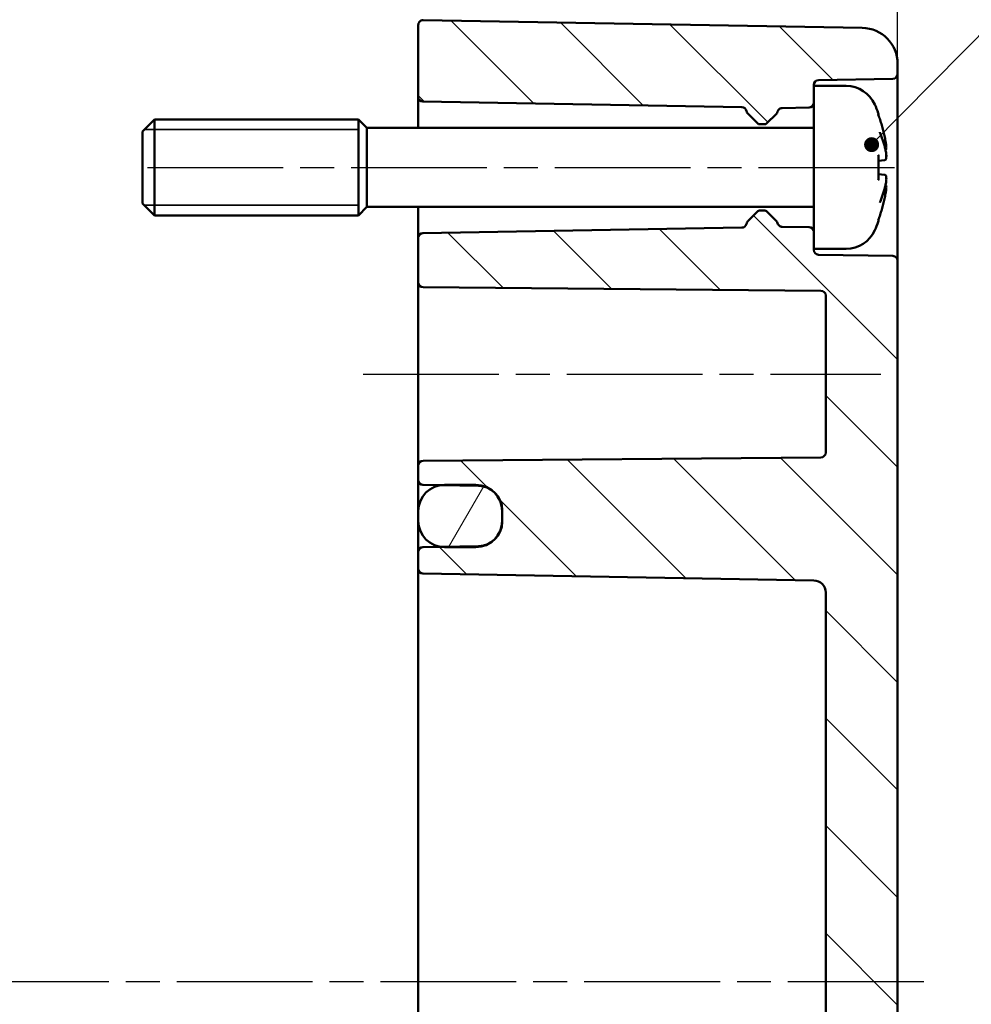
# Model space of a CAD drawing. Units: millimetres. Extents: x 0 to 420, y 0 to 297.
# Drawn here: x 306 to 345, y 192 to 233 of the extents above; entities that cross this region are included whole.
import ezdxf

# ---------------------------------------------------------------- set-up
doc = ezdxf.new("R2010")
doc.units = ezdxf.units.MM
doc.linetypes.add('CHAIN', pattern=[0.3543, 0.2362, -0.0295, 0.0591, -0.0295])
for name, color, linetype, lineweight in [('Bemaßung (ISO)', 7, 'Continuous', 25), ('Mittellinie (ISO)', 7, 'Continuous', 25), ('Schraffur (ISO)', 7, 'Continuous', 18), ('Sichtbar (ISO)', 7, 'Continuous', 50), ('Sichtbar schmal (ISO)', 7, 'Continuous', 35), ('Symbol (ISO)', 7, 'Continuous', 25)]:
    doc.layers.add(name, color=color, linetype=linetype, lineweight=lineweight)
doc.styles.add('Notiztext (DIN)', font='isocpeur.ttf')
doc.dimstyles.new('Standard (DIN)', dxfattribs={"dimtxt": 3.5, "dimasz": 2.5, "dimexe": 3.175, "dimexo": 0.8, "dimgap": 0.8, "dimtad": 1, "dimrnd": 1e-08, "dimzin": 0, "dimtxsty": 'Notiztext (DIN)', "dimcen": 0.09, "dimdle": 10, "dimclrd": 256, "dimclre": 256, "dimclrt": 256, "dimadec": 0, "dimazin": 0, "dimtfac": 1, "dimtmove": 0, "dimatfit": 3, "dimfxl": 1, "dimtolj": 1, "dimtzin": 0, "dimlwd": -1, "dimlwe": -1, "dimarcsym": 0})
doc.dimstyles.new('Standard - Methode 2a (DIN)$7', dxfattribs={"dimtxt": 3.5, "dimasz": 2.5, "dimexe": 3.175, "dimexo": 0.8, "dimgap": 0.8, "dimtad": 1, "dimtih": 1, "dimtoh": 1, "dimrnd": 1e-08, "dimtxsty": 'Notiztext (DIN)', "dimcen": 0.09, "dimdle": 10, "dimclrd": 256, "dimclre": 256, "dimclrt": 256, "dimazin": 2, "dimtfac": 1, "dimtmove": 0, "dimatfit": 3, "dimfxl": 1, "dimtolj": 1, "dimlwd": -1, "dimlwe": -1, "dimarcsym": 0})

# ---------------------------------------------------------------- blocks, each defined once
blk = doc.blocks.new('*D30')
at = {"layer": 'Bemaßung (ISO)', "transparency": 16777216}
for p, q in [((252.289, 216.357), (252.289, 266.255)), ((342.289, 223.909), (342.289, 266.255)), ((254.789, 263.08), (339.789, 263.08))]:
    blk.add_line(p, q, dxfattribs=at)
for points in [[(254.789, 263.496), (254.789, 262.663), (252.289, 263.08)], [(339.789, 263.496), (339.789, 262.663), (342.289, 263.08)]]:
    blk.add_solid(points, dxfattribs=at)
at = {"layer": 'Defpoints', "color": 0, "transparency": 16777216}
for p in [(342.289, 263.08), (342.289, 223.109), (252.289, 215.557)]:
    blk.add_point(p, dxfattribs=at)
at = {"layer": 'Bemaßung (ISO)', "transparency": 16777216, "insert": (295.189, 267.38), "char_height": 3.5, "attachment_point": 1, "style": 'Notiztext (DIN)'}
blk.add_mtext('\\A1;70', dxfattribs=at)
blk = doc.blocks.new('*D31')
at = {"layer": 'Bemaßung (ISO)', "transparency": 16777216}
for p, q in [((322.289, 233.752), (322.289, 246.511)), ((342.289, 223.909), (342.289, 246.511)), ((324.789, 243.336), (339.789, 243.336))]:
    blk.add_line(p, q, dxfattribs=at)
for points in [[(324.789, 243.753), (324.789, 242.92), (322.289, 243.336)], [(339.789, 243.753), (339.789, 242.92), (342.289, 243.336)]]:
    blk.add_solid(points, dxfattribs=at)
at = {"layer": 'Defpoints', "color": 0, "transparency": 16777216}
for p in [(342.289, 243.336), (322.289, 232.952), (342.289, 223.109)]:
    blk.add_point(p, dxfattribs=at)
at = {"layer": 'Bemaßung (ISO)', "transparency": 16777216, "insert": (330.189, 247.636), "char_height": 3.5, "attachment_point": 1, "style": 'Notiztext (DIN)'}
blk.add_mtext('\\A1;20', dxfattribs=at)

msp = doc.modelspace()

# ---------------------------------------------------------------- hatches: boundary and pattern name
at = {"layer": 'Schraffur (ISO)'}
h = msp.add_hatch(dxfattribs=at)
h.set_pattern_fill('ANSI31', color=256, scale=25.4, angle=90.0002, style=0)
h.set_pattern_definition([(135.0002, (0, 0), (-2.245056, -2.245072), [])])
edge = h.paths.add_edge_path()
edge.add_line((338.789, 230.405), (338.789, 229.702))
edge.add_ellipse((338.589, 229.702), major_axis=(0.003, -0.2), ratio=1, start_angle=0, end_angle=89, ccw=False)
edge.add_line((338.592, 229.502), (337.471, 229.482))
edge.add_spline(control_points=[(337.471, 229.482), (337.445, 229.482), (337.419, 229.476), (337.371, 229.456), (337.35, 229.441), (337.32, 229.41), (337.309, 229.397), (337.292, 229.367), (337.286, 229.351), (337.281, 229.335)], knot_values=[-0.025775, -0.025775, -0.025775, -0.025775, -0.017962, -0.017962, -0.010149, -0.010149, -0.005075, -0.005075, 0, 0, 0, 0], degree=3, periodic=0)
edge.add_ellipse((337.089, 229.388), major_axis=(0.141, -0.141), ratio=1, start_angle=0, end_angle=29.6608, ccw=False)
edge.add_line((337.23, 229.247), (336.818, 228.835))
edge.add_ellipse((336.747, 228.905), major_axis=(0, -0.1), ratio=1, start_angle=0, end_angle=45, ccw=False)
edge.add_line((336.747, 228.805), (336.53, 228.805))
edge.add_ellipse((336.53, 228.905), major_axis=(-0.0707, -0.0707), ratio=1, start_angle=0, end_angle=45, ccw=False)
edge.add_line((336.459, 228.835), (336.04, 229.254))
edge.add_ellipse((336.181, 229.395), major_axis=(-0.196, -0.038), ratio=1, start_angle=0, end_angle=34.0829, ccw=False)
edge.add_ellipse((335.789, 229.32), major_axis=(0.003, 0.2), ratio=1, start_angle=281.9171, end_angle=360)
edge.add_line((335.792, 229.52), (322.485, 229.752))
edge.add_ellipse((322.489, 229.952), major_axis=(-0.2, 0), ratio=1, start_angle=0, end_angle=89, ccw=False)
edge.add_line((322.289, 229.952), (322.289, 232.952))
edge.add_ellipse((322.489, 232.952), major_axis=(0.003, 0.2), ratio=1, start_angle=0, end_angle=91, ccw=False)
edge.add_line((322.492, 233.152), (340.815, 232.832))
edge.add_ellipse((340.789, 231.332), major_axis=(1.5, 0), ratio=1, start_angle=0, end_angle=89, ccw=False)
edge.add_line((342.289, 231.332), (342.289, 230.902))
edge.add_ellipse((342.089, 230.902), major_axis=(0.003, -0.2), ratio=1, start_angle=0, end_angle=89, ccw=False)
edge.add_line((342.092, 230.702), (338.985, 230.648))
edge.add_ellipse((338.989, 230.448), major_axis=(-0.2, 0), ratio=1, start_angle=271, end_angle=360)
edge.add_line((338.789, 230.448), (338.789, 230.405))
edge = h.paths.add_edge_path()
edge.add_line((342.289, 185.267), (339.289, 185.267))
edge.add_line((339.289, 185.267), (339.289, 158.293))
edge.add_ellipse((338.789, 158.293), major_axis=(0.5, 0), ratio=1, start_angle=271, end_angle=360, ccw=False)
edge.add_line((338.797, 157.793), (322.485, 157.509))
edge.add_ellipse((322.489, 157.309), major_axis=(-0.003, 0.2), ratio=1, start_angle=0, end_angle=89)
edge.add_line((322.289, 157.309), (322.289, 156.602))
edge.add_ellipse((322.489, 156.602), major_axis=(-0.2, 0), ratio=1, start_angle=0, end_angle=89)
edge.add_line((322.485, 156.402), (323.202, 156.389))
edge.add_line((323.202, 156.389), (323.389, 156.386))
edge.add_line((323.389, 156.386), (324.689, 156.363))
edge.add_line((324.689, 156.363), (324.806, 156.361))
edge.add_ellipse((324.789, 155.361), major_axis=(0.017, 1), ratio=1, start_angle=331.2528, end_angle=360, ccw=False)
edge.add_ellipse((324.789, 155.361), major_axis=(0.496, 0.868), ratio=1, start_angle=299.7472, end_angle=360, ccw=False)
edge.add_line((325.789, 155.361), (325.789, 155.305))
edge.add_line((325.789, 155.305), (325.789, 154.905))
edge.add_line((325.789, 154.905), (325.789, 154.849))
edge.add_ellipse((324.789, 154.849), major_axis=(1, 0), ratio=1, start_angle=299.7472, end_angle=360, ccw=False)
edge.add_ellipse((324.789, 154.849), major_axis=(0.496, -0.868), ratio=1, start_angle=331.2528, end_angle=360, ccw=False)
edge.add_line((324.806, 153.849), (324.689, 153.847))
edge.add_line((324.689, 153.847), (323.389, 153.824))
edge.add_line((323.389, 153.824), (323.202, 153.821))
edge.add_line((323.202, 153.821), (322.485, 153.809))
edge.add_ellipse((322.489, 153.609), major_axis=(-0.003, 0.2), ratio=1, start_angle=0, end_angle=89)
edge.add_line((322.289, 153.609), (322.289, 153.059))
edge.add_ellipse((322.489, 153.059), major_axis=(-0.2, 0), ratio=1, start_angle=0, end_angle=91)
edge.add_line((322.492, 152.859), (340.815, 153.179))
edge.add_ellipse((340.789, 154.678), major_axis=(0.026, -1.5), ratio=1, start_angle=0, end_angle=89)
edge.add_line((342.289, 154.678), (342.289, 185.267))
edge = h.paths.add_edge_path()
edge.add_line((338.789, 224.309), (338.789, 223.605))
edge.add_line((338.789, 223.605), (338.789, 223.563))
edge.add_ellipse((338.989, 223.563), major_axis=(-0.003, -0.2), ratio=1, start_angle=271, end_angle=360)
edge.add_line((338.985, 223.363), (342.092, 223.309))
edge.add_ellipse((342.089, 223.109), major_axis=(0.2, 0), ratio=1, start_angle=0, end_angle=89, ccw=False)
edge.add_line((342.289, 223.109), (342.289, 185.267))
edge.add_line((342.289, 185.267), (339.289, 185.267))
edge.add_line((339.289, 185.267), (339.289, 209.267))
edge.add_ellipse((338.789, 209.267), major_axis=(0.009, 0.5), ratio=1, start_angle=271, end_angle=360)
edge.add_line((338.797, 209.767), (322.485, 210.052))
edge.add_ellipse((322.489, 210.252), major_axis=(-0.2, 0), ratio=1, start_angle=0, end_angle=89, ccw=False)
edge.add_line((322.289, 210.252), (322.289, 210.959))
edge.add_ellipse((322.489, 210.959), major_axis=(-0.003, 0.2), ratio=1, start_angle=0, end_angle=89, ccw=False)
edge.add_line((322.485, 211.159), (323.202, 211.171))
edge.add_line((323.202, 211.171), (324.806, 211.199))
edge.add_ellipse((324.789, 212.199), major_axis=(0.496, -0.868), ratio=1, start_angle=331.2528, end_angle=360)
edge.add_ellipse((324.789, 212.199), major_axis=(1, 0), ratio=1, start_angle=299.7472, end_angle=360)
edge.add_line((325.789, 212.199), (325.789, 212.255))
edge.add_line((325.789, 212.255), (325.789, 212.655))
edge.add_line((325.789, 212.655), (325.789, 212.711))
edge.add_ellipse((324.789, 212.711), major_axis=(0.496, 0.868), ratio=1, start_angle=299.7472, end_angle=360)
edge.add_ellipse((324.789, 212.711), major_axis=(0.017, 1), ratio=1, start_angle=331.2528, end_angle=360)
edge.add_line((324.806, 213.711), (323.202, 213.739))
edge.add_line((323.202, 213.739), (322.485, 213.752))
edge.add_ellipse((322.489, 213.952), major_axis=(-0.2, 0), ratio=1, start_angle=0, end_angle=89, ccw=False)
edge.add_line((322.289, 213.952), (322.289, 214.557))
edge.add_ellipse((322.489, 214.557), major_axis=(-0.002, 0.2), ratio=1, start_angle=0, end_angle=89.5, ccw=False)
edge.add_line((322.487, 214.757), (339.09, 214.902))
edge.add_ellipse((339.089, 215.102), major_axis=(0.2, 0), ratio=1, start_angle=270.5, end_angle=360)
edge.add_line((339.289, 215.102), (339.289, 221.659))
edge.add_ellipse((339.089, 221.659), major_axis=(0.002, 0.2), ratio=1, start_angle=270.5, end_angle=360)
edge.add_line((339.09, 221.859), (322.487, 222.004))
edge.add_ellipse((322.489, 222.203), major_axis=(-0.2, 0), ratio=1, start_angle=0, end_angle=89.5, ccw=False)
edge.add_line((322.289, 222.203), (322.289, 224.059))
edge.add_ellipse((322.489, 224.059), major_axis=(-0.003, 0.2), ratio=1, start_angle=0, end_angle=89, ccw=False)
edge.add_line((322.485, 224.259), (335.792, 224.491))
edge.add_ellipse((335.789, 224.691), major_axis=(0.196, -0.038), ratio=1, start_angle=281.9171, end_angle=360)
edge.add_ellipse((336.181, 224.615), major_axis=(-0.141, 0.141), ratio=1, start_angle=0, end_angle=34.0829, ccw=False)
edge.add_line((336.04, 224.757), (336.459, 225.176))
edge.add_ellipse((336.53, 225.105), major_axis=(0, 0.1), ratio=1, start_angle=0, end_angle=45, ccw=False)
edge.add_line((336.53, 225.205), (336.747, 225.205))
edge.add_ellipse((336.747, 225.105), major_axis=(0.0707, 0.0707), ratio=1, start_angle=0, end_angle=45, ccw=False)
edge.add_line((336.818, 225.176), (337.23, 224.764))
edge.add_ellipse((337.089, 224.622), major_axis=(0.193, 0.053), ratio=1, start_angle=0, end_angle=29.6608, ccw=False)
edge.add_spline(control_points=[(337.281, 224.675), (337.288, 224.65), (337.3, 224.627), (337.332, 224.585), (337.352, 224.568), (337.389, 224.547), (337.405, 224.54), (337.437, 224.531), (337.454, 224.529), (337.471, 224.528)], knot_values=[-0.025775, -0.025775, -0.025775, -0.025775, -0.017962, -0.017962, -0.010149, -0.010149, -0.005075, -0.005075, 0, 0, 0, 0], degree=3, periodic=0)
edge.add_line((337.471, 224.528), (338.592, 224.509))
edge.add_ellipse((338.589, 224.309), major_axis=(0.2, 0), ratio=1, start_angle=0, end_angle=89, ccw=False)
h = msp.add_hatch(dxfattribs=at)
h.set_pattern_fill('ANSI31', color=256, scale=25.4, angle=15, style=0)
h.set_pattern_definition([(60, (0, 0), (-2.74963, 1.5875), [])])
edge = h.paths.add_edge_path()
edge.add_ellipse((323.389, 212.255), major_axis=(-1.1, 0), ratio=1, start_angle=0, end_angle=80.2331)
edge.add_ellipse((323.389, 212.255), major_axis=(-0.187, -1.084), ratio=1, start_angle=0, end_angle=9.7669)
edge.add_line((323.389, 211.155), (324.689, 211.155))
edge.add_ellipse((324.689, 212.255), major_axis=(0, -1.1), ratio=1, start_angle=0, end_angle=32.8183)
edge.add_ellipse((324.689, 212.255), major_axis=(0.596, -0.924), ratio=1, start_angle=0, end_angle=57.1817)
edge.add_line((325.789, 212.255), (325.789, 212.655))
edge.add_ellipse((324.689, 212.655), major_axis=(1.1, 0), ratio=1, start_angle=0, end_angle=57.1817)
edge.add_ellipse((324.689, 212.655), major_axis=(0.596, 0.924), ratio=1, start_angle=0, end_angle=32.8183)
edge.add_line((324.689, 213.755), (323.389, 213.755))
edge.add_ellipse((323.389, 212.655), major_axis=(0, 1.1), ratio=1, start_angle=0, end_angle=9.7669)
edge.add_ellipse((323.389, 212.655), major_axis=(-0.187, 1.084), ratio=1, start_angle=0, end_angle=80.2331)
edge.add_line((322.289, 212.655), (322.289, 212.255))
edge = h.paths.add_edge_path()
edge.add_ellipse((323.389, 155.305), major_axis=(0, 1.1), ratio=1, start_angle=0, end_angle=9.7669)
edge.add_ellipse((323.389, 155.305), major_axis=(-0.187, 1.084), ratio=1, start_angle=0, end_angle=80.2331)
edge.add_line((322.289, 155.305), (322.289, 154.905))
edge.add_ellipse((323.389, 154.905), major_axis=(-1.1, 0), ratio=1, start_angle=0, end_angle=80.2331)
edge.add_ellipse((323.389, 154.905), major_axis=(-0.187, -1.084), ratio=1, start_angle=0, end_angle=9.7669)
edge.add_line((323.389, 153.805), (324.689, 153.805))
edge.add_ellipse((324.689, 154.905), major_axis=(0, -1.1), ratio=1, start_angle=0, end_angle=32.8183)
edge.add_ellipse((324.689, 154.905), major_axis=(0.596, -0.924), ratio=1, start_angle=0, end_angle=57.1817)
edge.add_line((325.789, 154.905), (325.789, 155.305))
edge.add_ellipse((324.689, 155.305), major_axis=(1.1, 0), ratio=1, start_angle=0, end_angle=57.1817)
edge.add_ellipse((324.689, 155.305), major_axis=(0.596, 0.924), ratio=1, start_angle=0, end_angle=26.6888)
edge.add_ellipse((324.689, 155.305), major_axis=(0.117, 1.094), ratio=1, start_angle=0, end_angle=6.1294)
edge.add_line((324.689, 156.405), (323.389, 156.405))

# ---------------------------------------------------------------- linework, layer by layer
at = {"layer": 'Mittellinie (ISO)', "linetype": 'CHAIN', "ltscale": 23.990969}
for p, q in [((310.986, 227.005), (342.48, 227.005)), ((319.987, 218.38), (341.59, 218.38)), ((343.38, 193.005), (250.712, 193.005))]:
    msp.add_line(p, q, dxfattribs=at)
at = {"layer": 'Sichtbar (ISO)'}
for p, q in [((340.815, 232.832), (322.492, 233.152)), ((322.289, 232.952), (322.289, 229.952)), ((342.289, 230.902), (342.289, 231.332)), ((338.985, 230.648), (342.092, 230.702)), ((342.289, 223.109), (342.289, 230.902)), ((338.789, 230.405), (338.789, 230.448)), ((338.789, 230.405), (338.789, 223.605)), ((340.146, 230.405), (338.789, 230.405)), ((322.289, 229.952), (322.289, 228.655)), ((322.485, 229.752), (335.792, 229.52)), ((337.471, 229.482), (338.592, 229.502)), ((310.789, 228.505), (311.289, 229.005)), ((311.289, 229.005), (311.289, 225.005)), ((319.789, 229.005), (311.289, 229.005)), ((319.789, 229.005), (319.789, 225.005)), ((320.139, 228.655), (319.789, 229.005)), ((319.789, 229.005), (319.789, 225.005)), ((336.04, 229.254), (336.459, 228.835)), ((336.818, 228.835), (337.23, 229.247)), ((341.493, 229.176), (341.493, 229.201)), ((320.139, 225.355), (320.139, 228.655)), ((338.789, 228.655), (320.139, 228.655)), ((336.53, 228.805), (336.747, 228.805)), ((310.789, 225.505), (310.789, 228.505)), ((341.493, 226.522), (341.493, 227.489)), ((341.749, 227.31), (341.493, 227.287)), ((341.749, 226.701), (341.493, 226.723)), ((310.789, 225.505), (311.289, 225.005)), ((320.139, 225.355), (319.789, 225.005)), ((338.789, 225.355), (320.139, 225.355)), ((322.289, 225.355), (322.289, 224.059)), ((319.789, 225.005), (311.289, 225.005)), ((336.459, 225.176), (336.04, 224.757)), ((336.747, 225.205), (336.53, 225.205)), ((337.23, 224.764), (336.818, 225.176)), ((341.493, 224.81), (341.493, 224.834)), ((335.792, 224.491), (322.485, 224.259)), ((338.592, 224.509), (337.471, 224.528)), ((322.289, 224.059), (322.289, 222.203)), ((338.789, 223.563), (338.789, 223.605)), ((340.146, 223.605), (338.789, 223.605)), ((342.092, 223.309), (338.985, 223.363)), ((342.289, 185.267), (342.289, 223.109)), ((322.289, 222.203), (322.289, 214.557)), ((322.487, 222.004), (339.09, 221.859)), ((339.289, 221.659), (339.289, 215.102)), ((322.289, 214.557), (322.289, 213.952)), ((339.09, 214.902), (322.487, 214.757)), ((322.289, 213.952), (322.289, 212.655)), ((322.485, 213.752), (324.806, 213.711)), ((324.689, 213.755), (323.389, 213.755)), ((322.289, 212.655), (322.289, 212.255)), ((325.789, 212.711), (325.789, 212.199)), ((325.789, 212.255), (325.789, 212.655)), ((322.289, 212.255), (322.289, 210.959)), ((322.289, 210.959), (322.289, 210.252)), ((324.806, 211.199), (322.485, 211.159)), ((323.389, 211.155), (324.689, 211.155)), ((322.289, 210.252), (322.289, 209.055)), ((322.485, 210.052), (338.797, 209.767)), ((339.289, 209.267), (339.289, 185.267)), ((322.289, 209.055), (322.289, 176.955))]:
    msp.add_line(p, q, dxfattribs=at)
for centre, radius, start, end in [((322.489, 232.952), 0.2, 89, 180), ((340.789, 231.332), 1.5, 0, 89), ((338.989, 230.448), 0.2, 91, 180), ((342.089, 230.902), 0.2, 271, 0), ((340.146, 229.105), 1.3, 23.8188, 90), ((322.489, 229.952), 0.2, 180, 269), ((335.789, 229.32), 0.2, 10.9171, 89), ((336.181, 229.395), 0.2, 190.9171, 225), ((337.089, 229.388), 0.2, 315, 344.6608), ((338.589, 229.702), 0.2, 271, 0), ((335.389, 227.005), 6.5, 20.4143, 23.8188), ((341.287, 229.201), 0.206, 0, 20.4143), ((336.53, 228.905), 0.1, 225, 270), ((336.747, 228.905), 0.1, 270, 315), ((336.53, 225.105), 0.1, 90, 135), ((336.747, 225.105), 0.1, 45, 90), ((341.287, 224.81), 0.206, 339.5857, 0), ((335.789, 224.691), 0.2, 271, 349.0829), ((336.181, 224.615), 0.2, 135, 169.0829), ((337.089, 224.622), 0.2, 15.3392, 45), ((338.589, 224.309), 0.2, 0, 89), ((335.389, 227.005), 6.5, 336.1812, 339.5857), ((322.489, 224.059), 0.2, 91, 180), ((340.146, 224.905), 1.3, 270, 336.1812), ((338.989, 223.563), 0.2, 180, 269), ((342.089, 223.109), 0.2, 0, 89), ((322.489, 222.203), 0.2, 180, 269.5), ((339.089, 221.659), 0.2, 0, 89.5), ((339.089, 215.102), 0.2, 270.5, 0), ((322.489, 214.557), 0.2, 90.5, 180), ((322.489, 213.952), 0.2, 180, 269), ((323.389, 212.655), 1.1, 90, 180), ((324.689, 212.655), 1.1, 0, 90), ((324.789, 212.711), 1, 0, 89), ((323.389, 212.255), 1.1, 180, 270), ((324.689, 212.255), 1.1, 270, 0), ((324.789, 212.199), 1, 271, 0), ((322.489, 210.959), 0.2, 91, 180), ((322.489, 210.252), 0.2, 180, 269), ((338.789, 209.267), 0.5, 0, 89)]:
    msp.add_arc(centre, radius, start, end, dxfattribs=at)
for points, knots in [([(337.281, 229.335), (337.286, 229.351), (337.292, 229.367), (337.309, 229.397), (337.32, 229.41), (337.35, 229.441), (337.371, 229.456), (337.419, 229.476), (337.445, 229.482), (337.471, 229.482)], [-0.02577504, -0.02577504, -0.02577504, -0.02577504, -0.02070041, -0.02070041, -0.01562578, -0.01562578, -0.00781289, -0.00781289, 0, 0, 0, 0]), ([(341.48, 229.21), (341.481, 229.21), (341.481, 229.209), (341.482, 229.207), (341.482, 229.205), (341.483, 229.204)], [-0.0002132958, -0.0002132958, -0.0002132958, -0.0002132958, 0, 0, 0.0006918251, 0.0006918251, 0.0006918251, 0.0006918251]), ([(341.483, 229.204), (341.51, 229.131), (341.536, 229.059), (341.584, 228.913), (341.607, 228.84), (341.65, 228.692), (341.67, 228.618), (341.708, 228.469), (341.726, 228.395), (341.758, 228.245), (341.773, 228.169), (341.787, 228.094)], [2.7865991, 2.7865991, 2.7865991, 2.7865991, 2.8224727, 2.8224727, 2.8583462, 2.8583462, 2.8942197, 2.8942197, 2.9300932, 2.9300932, 2.9659667, 2.9659667, 2.9659667, 2.9659667]), ([(341.548, 228.474), (341.548, 228.473), (341.549, 228.471), (341.56, 228.449), (341.568, 228.429), (341.576, 228.409)], [-0.02418649, -0.02418649, -0.02418649, -0.02418649, -0.023842338, -0.023842338, -0.019459182, -0.019459182, -0.019459182, -0.019459182]), ([(341.815, 227.589), (341.805, 227.644), (341.793, 227.699), (341.768, 227.809), (341.754, 227.864), (341.725, 227.973), (341.709, 228.028), (341.675, 228.137), (341.656, 228.192), (341.618, 228.301), (341.598, 228.355), (341.576, 228.409)], [3.2892375, 3.2892375, 3.2892375, 3.2892375, 3.3221857, 3.3221857, 3.355134, 3.355134, 3.3880822, 3.3880822, 3.4210305, 3.4210305, 3.4539787, 3.4539787, 3.4539787, 3.4539787]), ([(341.815, 227.791), (341.815, 227.791), (341.815, 227.791), (341.815, 227.785), (341.815, 227.778), (341.812, 227.767), (341.81, 227.761), (341.803, 227.751), (341.798, 227.746), (341.79, 227.74), (341.787, 227.739), (341.784, 227.737)], [-0.000040907, -0.000040907, -0.000040907, -0.000040907, 0, 0, 0.001869145, 0.001869145, 0.003698934, 0.003698934, 0.005642101, 0.005642101, 0.006686471, 0.006686471, 0.006686471, 0.006686471]), ([(341.787, 228.094), (341.792, 228.066), (341.797, 228.036), (341.805, 227.979), (341.809, 227.951), (341.814, 227.9), (341.816, 227.876), (341.819, 227.835), (341.819, 227.817), (341.818, 227.795), (341.817, 227.788), (341.815, 227.777), (341.814, 227.773), (341.811, 227.764), (341.808, 227.758), (341.803, 227.751)], [0.33066874, 0.33066874, 0.33066874, 0.33066874, 0.33921236, 0.33921236, 0.34775598, 0.34775598, 0.35629961, 0.35629961, 0.36484323, 0.36484323, 0.36911504, 0.36911504, 0.37125095, 0.37125095, 0.37338685, 0.37338685, 0.37338685, 0.37338685]), ([(341.493, 227.489), (341.493, 227.501), (341.489, 227.516), (341.481, 227.531), (341.481, 227.531), (341.48, 227.532)], [0.065171537, 0.065171537, 0.065171537, 0.065171537, 0.074276745, 0.074276745, 0.074521763, 0.074521763, 0.074521763, 0.074521763]), ([(341.815, 227.588), (341.817, 227.563), (341.818, 227.538), (341.819, 227.491), (341.819, 227.469), (341.817, 227.428), (341.816, 227.41), (341.811, 227.378), (341.808, 227.365), (341.799, 227.343), (341.795, 227.336), (341.781, 227.322), (341.773, 227.316), (341.758, 227.311), (341.754, 227.31), (341.749, 227.31)], [0.12378045, 0.12378045, 0.12378045, 0.12378045, 0.13118944, 0.13118944, 0.13859844, 0.13859844, 0.14600744, 0.14600744, 0.15341644, 0.15341644, 0.15712094, 0.15712094, 0.15988608, 0.15988608, 0.16082544, 0.16082544, 0.16082544, 0.16082544]), ([(341.8, 227.348), (341.805, 227.358), (341.808, 227.368), (341.813, 227.393), (341.816, 227.41), (341.818, 227.447), (341.819, 227.468), (341.819, 227.513), (341.818, 227.538), (341.816, 227.571), (341.816, 227.58), (341.815, 227.588)], [0.34210292, 0.34210292, 0.34210292, 0.34210292, 0.34745368, 0.34745368, 0.35486268, 0.35486268, 0.36227168, 0.36227168, 0.36968068, 0.36968068, 0.37222266, 0.37222266, 0.37222266, 0.37222266]), ([(341.815, 227.589), (341.815, 227.588), (341.815, 227.588), (341.815, 227.587), (341.815, 227.587), (341.815, 227.587)], [0.0066705457, 0.0066705457, 0.0066705457, 0.0066705457, 0.0074647014, 0.0074647014, 0.0075054884, 0.0075054884, 0.0075054884, 0.0075054884]), ([(341.48, 226.479), (341.481, 226.479), (341.481, 226.479), (341.489, 226.495), (341.493, 226.509), (341.493, 226.522)], [-0.000213151, -0.000213151, -0.000213151, -0.000213151, 0, 0, 0.007927647, 0.007927647, 0.007927647, 0.007927647]), ([(341.749, 226.701), (341.757, 226.7), (341.764, 226.698), (341.777, 226.691), (341.782, 226.687), (341.792, 226.677), (341.796, 226.672), (341.805, 226.655), (341.808, 226.644), (341.813, 226.617), (341.816, 226.601), (341.818, 226.563), (341.819, 226.542), (341.819, 226.497), (341.818, 226.473), (341.816, 226.439), (341.816, 226.431), (341.815, 226.422)], [0.1698433, 0.1698433, 0.1698433, 0.1698433, 0.17154522, 0.17154522, 0.17344932, 0.17344932, 0.17615033, 0.17615033, 0.18211931, 0.18211931, 0.18952831, 0.18952831, 0.19693731, 0.19693731, 0.20434631, 0.20434631, 0.20688829, 0.20688829, 0.20688829, 0.20688829]), ([(341.576, 225.601), (341.598, 225.656), (341.618, 225.71), (341.656, 225.819), (341.675, 225.873), (341.709, 225.983), (341.725, 226.037), (341.754, 226.147), (341.768, 226.202), (341.793, 226.312), (341.805, 226.367), (341.815, 226.422)], [2.8292066, 2.8292066, 2.8292066, 2.8292066, 2.8621548, 2.8621548, 2.8951031, 2.8951031, 2.9280513, 2.9280513, 2.9609996, 2.9609996, 2.9939478, 2.9939478, 2.9939478, 2.9939478]), ([(341.784, 226.273), (341.787, 226.272), (341.79, 226.27), (341.798, 226.264), (341.803, 226.26), (341.81, 226.249), (341.812, 226.244), (341.815, 226.232), (341.815, 226.226), (341.815, 226.22), (341.815, 226.22), (341.815, 226.22)], [0.000797823, 0.000797823, 0.000797823, 0.000797823, 0.001839132, 0.001839132, 0.003776606, 0.003776606, 0.005601033, 0.005601033, 0.007464701, 0.007464701, 0.007505488, 0.007505488, 0.007505488, 0.007505488]), ([(341.803, 226.259), (341.806, 226.255), (341.808, 226.251), (341.812, 226.243), (341.814, 226.239), (341.817, 226.226), (341.818, 226.218), (341.819, 226.194), (341.819, 226.177), (341.817, 226.136), (341.814, 226.113), (341.809, 226.061), (341.805, 226.033), (341.797, 225.976), (341.792, 225.947), (341.787, 225.918), (341.787, 225.917), (341.787, 225.917)], [0.12261626, 0.12261626, 0.12261626, 0.12261626, 0.12390916, 0.12390916, 0.12589135, 0.12589135, 0.13094572, 0.13094572, 0.13948934, 0.13948934, 0.14803297, 0.14803297, 0.15657659, 0.15657659, 0.16512021, 0.16512021, 0.16533437, 0.16533437, 0.16533437, 0.16533437]), ([(341.815, 226.424), (341.815, 226.424), (341.815, 226.424), (341.815, 226.423), (341.815, 226.422), (341.815, 226.422)], [-0.0000409068, -0.0000409068, -0.0000409068, -0.0000409068, 0, 0, 0.0007964895, 0.0007964895, 0.0007964895, 0.0007964895]), ([(341.787, 225.917), (341.773, 225.841), (341.758, 225.766), (341.726, 225.616), (341.708, 225.541), (341.67, 225.392), (341.65, 225.318), (341.607, 225.171), (341.584, 225.097), (341.536, 224.952), (341.51, 224.879), (341.483, 224.807)], [3.3172186, 3.3172186, 3.3172186, 3.3172186, 3.3530921, 3.3530921, 3.3889656, 3.3889656, 3.4248391, 3.4248391, 3.4607126, 3.4607126, 3.4965862, 3.4965862, 3.4965862, 3.4965862]), ([(341.548, 225.536), (341.548, 225.538), (341.549, 225.539), (341.56, 225.562), (341.568, 225.582), (341.576, 225.601)], [-0.02418649, -0.02418649, -0.02418649, -0.02418649, -0.023842338, -0.023842338, -0.019459182, -0.019459182, -0.019459182, -0.019459182]), ([(337.471, 224.528), (337.454, 224.529), (337.437, 224.531), (337.405, 224.54), (337.389, 224.547), (337.352, 224.568), (337.332, 224.585), (337.3, 224.627), (337.288, 224.65), (337.281, 224.675)], [-0.02577504, -0.02577504, -0.02577504, -0.02577504, -0.02070041, -0.02070041, -0.01562578, -0.01562578, -0.00781289, -0.00781289, 0, 0, 0, 0]), ([(341.483, 224.807), (341.482, 224.805), (341.482, 224.803), (341.481, 224.801), (341.481, 224.801), (341.48, 224.8)], [0.073482499, 0.073482499, 0.073482499, 0.073482499, 0.074277719, 0.074277719, 0.074522912, 0.074522912, 0.074522912, 0.074522912])]:
    msp.add_open_spline(points, degree=3, knots=knots, dxfattribs=at)
at = {"layer": 'Sichtbar schmal (ISO)'}
for p, q in [((319.789, 228.587), (310.871, 228.587)), ((310.871, 225.423), (319.789, 225.423))]:
    msp.add_line(p, q, dxfattribs=at)

# ---------------------------------------------------------------- dimensions: what is measured, and where the dimension line sits
at = {"layer": 'Bemaßung (ISO)'}
for base, p1, override, picture, middle in [((342.289, 263.08), (252.289, 215.557), {"dimdec": 0, "dimlfac": 0.777778, "dimtp": 0, "dimtm": 0, "dimtdec": 2, "dimtofl": 0, "dimatfit": 1}, '*D30', (297.289, 263.08)), ((342.289, 243.336), (322.289, 232.952), {"dimdec": 0, "dimtp": 0, "dimtm": 0, "dimtdec": 2, "dimtofl": 0, "dimatfit": 1}, '*D31', (332.289, 243.336))]:
    dim = msp.add_linear_dim(base=base, p1=p1, p2=(342.289, 223.109), angle=180, dimstyle='Standard (DIN)', override=override, dxfattribs=at)
    dim.commit()
    dim.dimension.update_dxf_attribs({"geometry": picture, "text_midpoint": middle, "dimtype": 160})

# ---------------------------------------------------------------- leaders
at = {"layer": 'Symbol (ISO)', "annotation_type": 0, "has_hookline": 1, "hookline_direction": 0, "text_width": 43.497}
msp.add_leader([(341.204, 227.956), (351.794, 238.712), (354.294, 238.712)], dimstyle='Standard - Methode 2a (DIN)$7', override={"dimasz": 2.5, "dimgap": 0, "dimtad": 1, "dimldrblk": 'DotSmall'}, dxfattribs=at)

doc.saveas('drawing.dxf')
